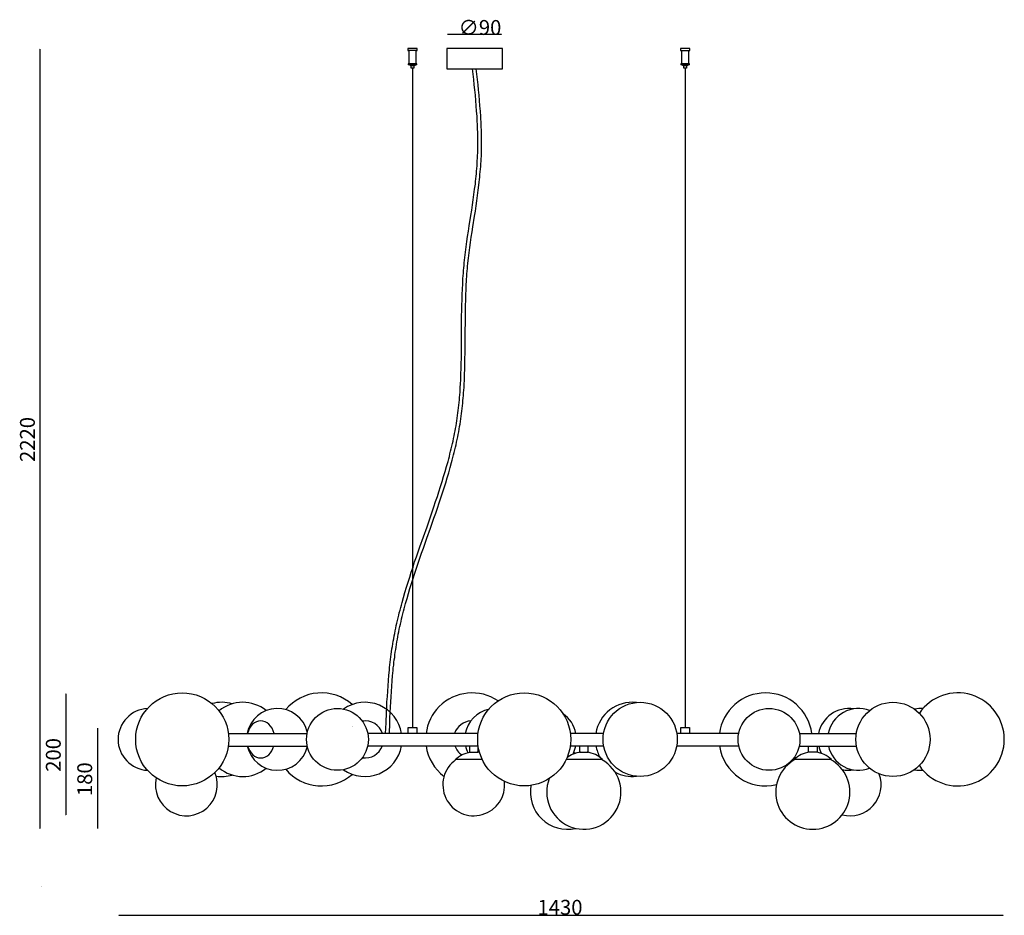
# Model space of a CAD drawing. Units: millimetres. Extents: x 278 to 1868, y 1415 to 2861.
import ezdxf

# ---------------------------------------------------------------- set-up
doc = ezdxf.new("R2010")
doc.units = ezdxf.units.MM
for name, color, linetype in [('PDF _0', 7, 'Continuous'), ('PDF _PV-9585', 7, 'Continuous'), ('PDF _Testo', 7, 'Continuous')]:
    doc.layers.add(name, color=color, linetype=linetype)
doc.styles.add('PDF Microsoft YaHei', font='Microsoft YaHei.ttf')

msp = doc.modelspace()

# ---------------------------------------------------------------- linework, layer by layer
at = {"layer": 'PDF _0', "lineweight": 25}
for points in [[(968.8, 2837.1), (1056.1, 2837.1)], [(310.8, 2812.8), (310.8, 1555.1)], [(918.3, 2811.1), (906.2, 2811.1)], [(1346.2, 2811.1), (1358.4, 2811.1)], [(919.2, 2788.1), (919.2, 2789.2), (905.3, 2789.2), (905.3, 2788.1)], [(914.2, 2786.1), (914.2, 2782.2), (910.3, 2782.2), (910.3, 2786.1)], [(912.3, 2782.2), (912.3, 1718.2)], [(1359.2, 2788.1), (1359.2, 2789.2), (1345.4, 2789.2), (1345.4, 2788.1)], [(1354.3, 2786.1), (1354.3, 2782.2), (1350.4, 2782.2), (1350.4, 2786.1)], [(1352.3, 2782.2), (1352.3, 1718.2)], [(868.9, 1708.3), (869.6, 1725.4), (870.2, 1742.5), (870.7, 1751.2), (871.1, 1759.6), (871.8, 1768.3), (872.2, 1776.7), (872.8, 1785.2), (873.5, 1793.8), (874.1, 1802.3), (875, 1810.7), (875.4, 1815.1), (875.9, 1819.2), (876.3, 1823.5), (877, 1827.9), (877.4, 1832), (878, 1836.3), (878.5, 1840.4), (879.1, 1844.8), (879.8, 1848.9), (880.4, 1853), (881.3, 1857.3), (881.9, 1861.4), (882.8, 1865.8), (883.5, 1869.9), (884.3, 1874), (885.2, 1878.3), (886.1, 1882.5), (887.1, 1886.6), (888, 1890.7), (889.1, 1894.8), (890, 1899.1), (891, 1903.3), (892.1, 1907.4), (893.2, 1911.5), (894.3, 1915.6), (895.4, 1919.7), (897.8, 1928), (900.1, 1936.2), (902.5, 1944.4), (905.1, 1952.7), (907.7, 1960.7), (910.3, 1968.9), (913.1, 1977.1), (915.7, 1985.2), (918.6, 1993.4), (921.4, 2001.4), (924.2, 2009.6), (929.8, 2025.9), (935.7, 2042.1), (941.3, 2058.2), (944.1, 2066.4), (946.9, 2074.4), (949.5, 2082.7), (952.4, 2090.7), (955, 2098.7), (957.6, 2106.9), (960.2, 2114.9), (962.5, 2123.2), (964.9, 2131.2), (967.3, 2139.4), (969.7, 2147.6), (970.8, 2151.8), (971.9, 2155.7), (972.7, 2159.8), (973.8, 2163.9), (974.9, 2168), (975.8, 2172.1), (976.8, 2176.2), (977.7, 2180.4), (978.6, 2184.5), (979.4, 2188.6), (980.3, 2192.7), (981, 2196.8), (981.8, 2200.9), (982.5, 2205.1), (983.1, 2209.2), (983.8, 2213.3), (984.4, 2217.4), (985.1, 2221.5), (985.5, 2225.9), (986.2, 2230), (986.6, 2234.1), (987, 2238.2), (987.5, 2242.5), (987.9, 2246.7), (988.3, 2250.8), (988.5, 2255.1), (989, 2259.2), (989.2, 2263.3), (989.4, 2267.7), (989.6, 2271.8), (990.1, 2280.2), (990.5, 2288.7), (990.7, 2297.4), (990.9, 2305.8), (991.1, 2314.3), (991.1, 2322.7), (991.4, 2331.4), (991.4, 2339.8), (991.4, 2356.9), (991.6, 2374.1), (991.6, 2382.7), (991.8, 2391.2), (992, 2399.8), (992.2, 2408.3), (992.4, 2417), (992.9, 2425.6), (993.3, 2434.1), (993.5, 2438.4), (993.7, 2442.7), (994, 2446.9), (994.4, 2451.2), (994.6, 2455.5), (995, 2459.9), (995.5, 2464), (995.9, 2468.3), (996.3, 2472.6), (996.8, 2476.8), (997.8, 2485.4), (998.9, 2493.9), (1000.2, 2502.3), (1001.3, 2510.8), (1002.6, 2519.2), (1003.9, 2527.7), (1006.5, 2544.6), (1007.8, 2553), (1009.1, 2561.5), (1010.2, 2569.9), (1011.5, 2578.4), (1012.6, 2586.8), (1013.7, 2595), (1014.1, 2599.4), (1014.5, 2603.5), (1015, 2607.8), (1015.4, 2611.9), (1015.8, 2616.1), (1016, 2620.4), (1016.5, 2624.5), (1016.7, 2628.6), (1016.9, 2633), (1017.1, 2637.1), (1017.3, 2641.4), (1017.6, 2645.5), (1017.8, 2649.9), (1017.8, 2654), (1017.8, 2658.1), (1017.8, 2662.4), (1017.8, 2666.5), (1017.8, 2670.9), (1017.6, 2675), (1017.6, 2679.3), (1017.3, 2683.4), (1017.3, 2687.8), (1017.1, 2691.9), (1016.9, 2696.2), (1016.7, 2700.3), (1016.5, 2704.7), (1015.8, 2713.1), (1015.2, 2721.6), (1014.5, 2730), (1013.7, 2738.7), (1012.8, 2747.1), (1011.9, 2755.6), (1011.1, 2764), (1009.1, 2781.2)], [(875, 1708.1), (875.7, 1725.2), (875.9, 1733.6), (876.3, 1742.3), (876.7, 1750.7), (877.2, 1759.4), (877.6, 1767.8), (878.3, 1776.3), (878.7, 1784.7), (879.3, 1793.2), (880.2, 1801.6), (880.9, 1810.1), (881.3, 1814.4), (881.9, 1818.5), (882.4, 1822.7), (882.8, 1827), (883.5, 1831.1), (883.9, 1835.2), (884.5, 1839.6), (885.2, 1843.7), (885.8, 1847.8), (886.5, 1852.1), (887.1, 1856.2), (887.8, 1860.4), (888.7, 1864.5), (889.3, 1868.6), (890.2, 1872.7), (891, 1876.8), (891.9, 1880.9), (893, 1885.1), (893.9, 1889.2), (894.7, 1893.3), (895.8, 1897.4), (896.9, 1901.5), (897.8, 1905.6), (898.8, 1909.8), (899.9, 1913.9), (901.2, 1918), (903.4, 1926.2), (905.8, 1934.5), (908.2, 1942.5), (910.8, 1950.7), (913.4, 1958.7), (916, 1967), (918.8, 1975), (921.4, 1983.2), (924.2, 1991.2), (927, 1999.5), (929.8, 2007.5), (935.5, 2023.7), (941.1, 2039.8), (946.9, 2056), (949.8, 2064.2), (952.4, 2072.3), (955.2, 2080.5), (958, 2088.5), (960.6, 2096.7), (963.2, 2104.8), (965.8, 2113), (968.4, 2121.2), (970.8, 2129.2), (973.2, 2137.5), (975.3, 2145.7), (976.4, 2149.8), (977.5, 2153.9), (978.6, 2158), (979.7, 2162.2), (980.5, 2166.3), (981.6, 2170.4), (982.5, 2174.5), (983.3, 2178.8), (984.4, 2183), (985.3, 2187.1), (985.9, 2191.2), (986.8, 2195.3), (987.7, 2199.6), (988.3, 2203.8), (989, 2207.9), (989.6, 2212), (990.3, 2216.3), (990.9, 2220.4), (991.6, 2224.8), (992, 2228.9), (992.4, 2233), (993.1, 2237.3), (993.5, 2241.5), (993.7, 2245.8), (994.2, 2249.9), (994.6, 2254.2), (994.8, 2258.4), (995, 2262.7), (995.5, 2267), (995.7, 2271.1), (996.1, 2279.6), (996.3, 2288.3), (996.8, 2296.7), (997, 2305.2), (997, 2313.8), (997.2, 2322.3), (997.2, 2330.9), (997.4, 2339.4), (997.4, 2356.5), (997.6, 2373.6), (997.6, 2382.1), (997.8, 2390.7), (997.8, 2399.2), (998.1, 2407.9), (998.5, 2416.3), (998.7, 2424.8), (999.1, 2433.4), (999.4, 2437.5), (999.6, 2441.9), (1000, 2446), (1000.2, 2450.3), (1000.7, 2454.4), (1001.1, 2458.8), (1001.3, 2462.9), (1001.7, 2467.2), (1002.2, 2471.6), (1002.8, 2475.7), (1003.7, 2484.1), (1004.8, 2492.6), (1006.1, 2501), (1007.2, 2509.5), (1008.5, 2517.9), (1009.8, 2526.4), (1012.4, 2543.3), (1013.7, 2551.7), (1015, 2559.9), (1016, 2568.4), (1017.3, 2576.8), (1018.4, 2585.3), (1019.5, 2593.7), (1019.9, 2598.1), (1020.4, 2602.4), (1020.8, 2606.5), (1021.2, 2610.9), (1021.7, 2615), (1022.1, 2619.3), (1022.3, 2623.4), (1022.8, 2627.8), (1023, 2632.1), (1023.2, 2636.2), (1023.4, 2640.5), (1023.6, 2644.7), (1023.6, 2649), (1023.8, 2653.3), (1023.8, 2657.4), (1023.8, 2661.8), (1023.8, 2666.1), (1023.8, 2670.2), (1023.6, 2674.6), (1023.6, 2678.9), (1023.4, 2683), (1023.2, 2687.3), (1023.2, 2691.7), (1023, 2695.8), (1022.8, 2700.1), (1022.3, 2704.5), (1021.9, 2712.9), (1021.2, 2721.4), (1020.4, 2730), (1019.7, 2738.5), (1018.9, 2747.1), (1018, 2755.6), (1017.1, 2764), (1015.2, 2781.2)], [(352.6, 1772.4), (352.6, 1576.8)], [(403.6, 1716.7), (403.6, 1555.1)], [(438, 1415.3), (1865.8, 1415.3)]]:
    msp.add_lwpolyline(points, dxfattribs=at)
for points in [[(918.3, 2811.1), (919.6, 2811.1), (919.9, 2811.3), (919.9, 2813.9), (919.6, 2814.1), (904.9, 2814.1), (904.9, 2813.9), (904.9, 2811.3), (904.9, 2811.1), (906.2, 2811.1), (906.2, 2789.2), (918.3, 2789.2)], [(967.5, 2781.2), (1057.4, 2781.2), (1057.4, 2814.1), (967.5, 2814.1)], [(1358.4, 2811.1), (1359.7, 2811.1), (1359.9, 2811.3), (1359.9, 2813.9), (1359.7, 2814.1), (1344.9, 2814.1), (1344.7, 2813.9), (1344.7, 2811.3), (1344.9, 2811.1), (1346.2, 2811.1), (1346.2, 2789.2), (1358.4, 2789.2)], [(909.9, 2786.1), (905.3, 2788.1), (919.2, 2788.1), (914.9, 2786.1)], [(1349.7, 2786.1), (1345.4, 2788.1), (1359.2, 2788.1), (1354.9, 2786.1)]]:
    msp.add_lwpolyline(points, close=True, dxfattribs=at)
at = {"layer": 'PDF _0', "transparency": 33554559}
for points in [[(968.8, 2837.3), (968.8, 2836.6), (967.5, 2837.1)], [(1056.1, 2837.3), (1056.1, 2836.6), (1057.4, 2837.1)], [(310.6, 2812.8), (311, 2812.8), (310.8, 2814.1)], [(352.4, 1772.4), (352.9, 1772.4), (352.6, 1773.7)], [(403.3, 1716.7), (403.8, 1716.7), (403.6, 1718.2)], [(814.6, 1719.8), (815, 1719.8), (814.8, 1718.2)], [(352.4, 1576.8), (352.9, 1576.8), (352.6, 1575.5)], [(310.6, 1555.1), (311, 1555.1), (310.8, 1553.6)], [(403.3, 1555.1), (403.8, 1555.1), (403.6, 1553.6)], [(313.6, 1461.7), (314.1, 1461.7), (313.9, 1460.1)], [(438, 1415.5), (438, 1414.9), (436.7, 1415.3)], [(1865.8, 1415.5), (1865.8, 1414.9), (1867.3, 1415.3)]]:
    msp.add_solid(points, dxfattribs=at)
at = {"layer": 'PDF _PV-9585', "lineweight": 25}
for points in [[(1050.6, 1761, 0.360403), (955.3, 1751.7, 0.16533), (934.1, 1708.3)], [(1024.9, 1666.2), (981.2, 1666.2, -0.165552), (1005.9, 1678.3)]]:
    msp.add_lwpolyline(points, format="xyb", dxfattribs=at)
for points in [[(905.3, 1708.3), (905.3, 1718.2), (919.2, 1718.2), (919.2, 1708.3)], [(1345.4, 1708.3), (1345.4, 1718.2), (1359.2, 1718.2), (1359.2, 1708.3)], [(615, 1708.3), (741.8, 1708.3)], [(1018, 1708.3), (840.1, 1708.3)], [(1220.6, 1708.3), (1166.8, 1708.3)], [(1438.5, 1708.3), (1427.3, 1708.3), (1339.1, 1708.3)], [(1536.7, 1708.3), (1628.5, 1708.3)], [(614.8, 1688.1), (742, 1688.1)], [(1004.1, 1688.1), (1004.1, 1678.2), (1018.2, 1678.2), (1018.2, 1688.1), (839.9, 1688.1)], [(1220.8, 1688.1), (1166.6, 1688.1)], [(1438.7, 1688.1), (1427.3, 1688.1), (1338.9, 1688.1)], [(1536.5, 1688.1), (1628.5, 1688.1)], [(1565.3, 1688.1), (1565.3, 1678.2), (1551.4, 1678.2), (1551.4, 1688.1)], [(1218.6, 1666.2), (1160.1, 1666.2)], [(1588.2, 1666.2), (1528.2, 1666.2)]]:
    msp.add_lwpolyline(points, dxfattribs=at)
msp.add_lwpolyline([(1195.7, 1688.1), (1181.6, 1688.1), (1181.6, 1678.2), (1195.7, 1678.2)], close=True, dxfattribs=at)
for centre, radius in [((540.6, 1698.8), 75.1), ((1092.6, 1698.8), 75.1), ((791.1, 1698.8), 49.9), ((1279.8, 1698.8), 59.9), ((1487.8, 1698.8), 49.9), ((1687.8, 1698.8), 59.9)]:
    msp.add_circle(centre, radius, dxfattribs=at)
for centre, radius, start, end in [((765.3, 1698.8), 75.1, 48.6587, 140.0485), ((1482.2, 1698.8), 75.1, 7.2565, 172.7436), ((1792.4, 1698.8), 75.1, 214.2937, 145.7061), ((486.9, 1698.8), 49.9, 92.3288, 267.6651), ((604.5, 1698.8), 59.9, 73.6578, 105.4906), ((638.3, 1698.8), 59.9, 50.9216, 129.7924), ((694.2, 1698.8), 49.9, 14.4962, 169.0793), ((835.5, 1698.8), 59.9, 9.0803, 125.1948), ((1267.3, 1698.8), 59.9, 83.9521, 170.9144), ((1616.7, 1698.8), 49.9, 81.0129, 169.0793), ((1632.3, 1698.8), 49.9, 69.0763, 169.0793), ((1732.9, 1698.8), 49.9, 85.8909, 101.8266), ((1046.5, 1698.8), 49.9, 102.4472, 169.0793), ((1127.1, 1698.8), 49.9, 10.9258, 56.1785), ((835.5, 1698.8), 30, 18.4078, 97.9815), ((1008.6, 1698.8), 30, 94.1035, 161.5924), ((694.2, 1698.8), 49.9, 192.1508, 345.5035), ((835.5, 1698.8), 59.9, 234.8053, 349.8981), ((835.5, 1698.8), 30, 262.0183, 339.4611), ((1008.6, 1698.8), 75.1, 188.0695, 232.7893), ((1008.6, 1698.8), 30, 200.5391, 236.1128), ((1046.5, 1698.8), 49.9, 192.1507, 205.3343), ((1127.1, 1698.8), 49.9, 331.2541, 347.849), ((1267.3, 1698.8), 59.9, 190.1076, 209.0426), ((1482.2, 1698.8), 75.1, 188.0696, 283.4914), ((1616.7, 1698.8), 49.9, 192.1511, 206.6091), ((1632.3, 1698.8), 49.9, 192.1565, 290.929), ((1011.2, 1636), 42.6, 77.2889, 82.9359), ((1188.8, 1636), 42.6, 97.0641, 130.1824), ((1162.4, 1636), 42.6, 71.9991, 76.4101), ((1188.8, 1636), 42.6, 45.3352, 82.9359), ((1558.4, 1636), 42.6, 97.0642, 134.665), ((1558.4, 1636), 42.6, 45.3352, 82.9359), ((1011.2, 1625.4), 49.9, 125.2278, 6.147), ((1188.8, 1613.7), 59.9, 158.6097, 61.2708), ((1558.4, 1613.7), 59.9, 118.7238, 61.2708), ((547.3, 1625.4), 49.9, 167.0252, 23.4613), ((604.5, 1698.8), 59.9, 261.3042, 286.342), ((638.3, 1698.8), 59.9, 230.2076, 309.0784), ((765.3, 1698.8), 75.1, 219.9518, 311.3415), ((1267.3, 1698.8), 59.9, 242.3971, 276.0428), ((1618.9, 1625.4), 49.9, 255.031, 20.5607), ((1616.7, 1698.8), 49.9, 258.0086, 278.987), ((1732.9, 1698.8), 49.9, 258.1679, 274.1036), ((1162.4, 1613.7), 59.9, 169.5138, 282.695)]:
    msp.add_arc(centre, radius, start, end, dxfattribs=at)
for points in [[(667.3, 1728.9), (657.6, 1728.9), (648.9, 1720.6), (645.9, 1708.3)], [(688.8, 1708.3), (685.7, 1720.6), (677.1, 1728.9), (667.3, 1728.9)], [(646.1, 1688.3), (649.5, 1676.6), (657.9, 1668.8), (667.3, 1668.8)], [(667.3, 1668.8), (676.8, 1668.8), (685.2, 1676.6), (688.5, 1688.3)]]:
    msp.add_open_spline(points, degree=3, dxfattribs=at)

# ---------------------------------------------------------------- texts
at = {"layer": 'PDF _Testo', "char_height": 24, "attachment_point": 7, "style": 'PDF Microsoft YaHei'}
for s, insert in [('∅90', (986.6, 2828.5)), ('1430', (1114, 1408.3))]:
    msp.add_mtext(s, dxfattribs=dict(at, insert=insert))
at = {"layer": 'PDF _Testo', "char_height": 24, "attachment_point": 7, "rotation": 90, "style": 'PDF Microsoft YaHei'}
for s, insert in [('2220', (310.2, 2146.6)), ('200', (352, 1646.5)), ('180', (402.7, 1607.3))]:
    msp.add_mtext(s, dxfattribs=dict(at, insert=insert))

doc.saveas('drawing.dxf')
